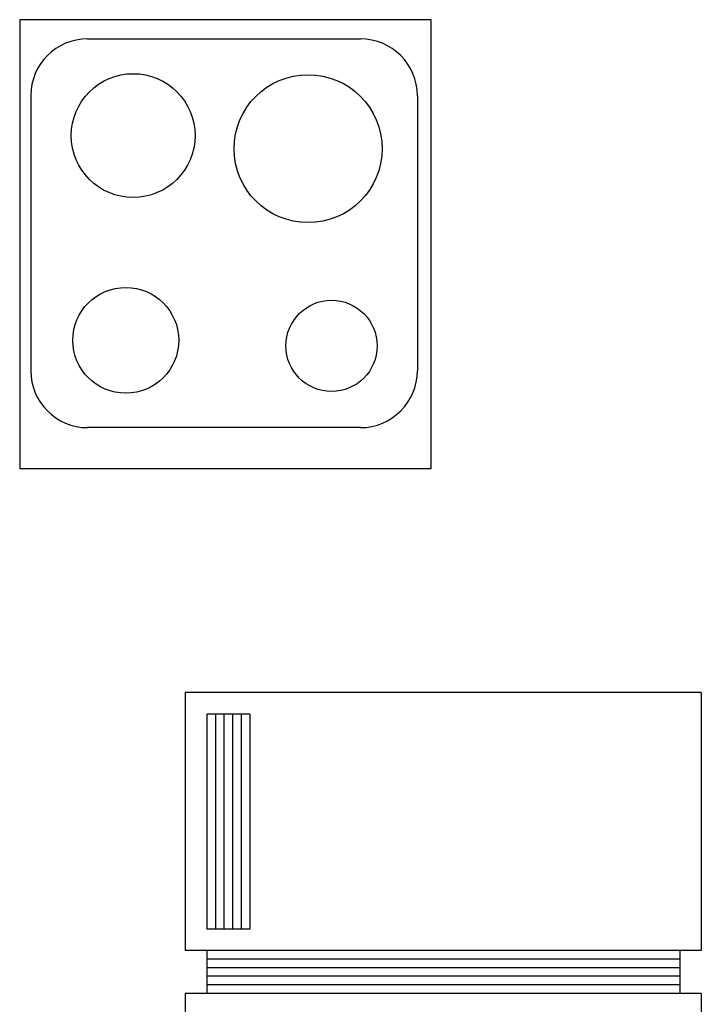
# Model space of a CAD drawing. Units: millimetres. Extents: x 258 to 397, y 200 to 289.
# Drawn here: x 317 to 327, y 219 to 235 of the extents above; entities that cross this region are included whole.
import ezdxf

# ---------------------------------------------------------------- set-up
doc = ezdxf.new("R2010")
doc.units = ezdxf.units.MM
doc.layers.add('LIN', color=9, linetype='Continuous')

msp = doc.modelspace()

# ---------------------------------------------------------------- linework, layer by layer
for p, q in [((316.589, 234.742), (316.589, 227.707)), ((323.038, 234.742), (316.589, 234.742)), ((323.038, 227.707), (323.038, 234.742)), ((317.654, 234.442), (321.931, 234.442)), ((316.763, 233.55), (316.763, 229.237)), ((322.823, 233.55), (322.823, 229.237)), ((321.931, 228.346), (317.654, 228.346)), ((316.589, 227.707), (323.038, 227.707)), ((327.274, 224.192), (319.184, 224.192)), ((319.184, 224.192), (319.184, 220.147)), ((327.274, 224.192), (327.274, 220.147)), ((319.521, 223.855), (319.521, 220.484)), ((320.195, 223.855), (319.521, 223.855)), ((320.195, 223.855), (320.195, 220.484)), ((320.195, 220.484), (319.521, 220.484)), ((327.274, 220.147), (319.184, 220.147)), ((319.521, 220.147), (319.521, 219.473)), ((326.937, 220.147), (326.937, 219.473)), ((319.184, 219.473), (319.184, 201.27)), ((327.274, 219.473), (319.184, 219.473)), ((327.274, 219.473), (327.274, 201.27))]:
    msp.add_line(p, q)
for centre, radius in [((318.368, 232.925), 0.971), ((321.11, 232.72), 1.16), ((318.252, 229.715), 0.83), ((321.478, 229.628), 0.715)]:
    msp.add_circle(centre, radius)
for points in [[(317.654, 234.442), (317.162, 234.442), (316.763, 234.043), (316.763, 233.55)], [(322.823, 233.55), (322.823, 234.043), (322.424, 234.442), (321.931, 234.442)], [(316.763, 229.237), (316.763, 228.745), (317.162, 228.346), (317.654, 228.346)], [(321.931, 228.346), (322.424, 228.346), (322.823, 228.745), (322.823, 229.237)]]:
    msp.add_open_spline(points, degree=3)
at = {"layer": 'LIN'}
for p, q in [((319.656, 223.855), (319.656, 220.484)), ((319.791, 223.855), (319.791, 220.484)), ((319.926, 223.855), (319.926, 220.484)), ((320.061, 223.855), (320.061, 220.484)), ((326.937, 220.012), (319.521, 220.012)), ((326.937, 219.877), (319.521, 219.877)), ((326.937, 219.743), (319.521, 219.743)), ((326.937, 219.608), (319.521, 219.608))]:
    msp.add_line(p, q, dxfattribs=at)

doc.saveas('drawing.dxf')
